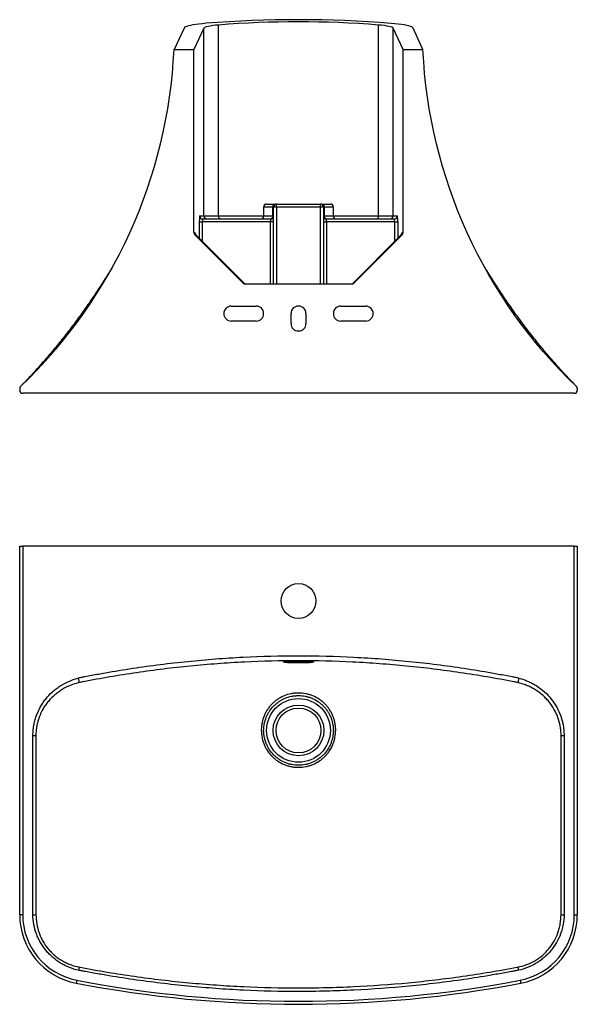
# Model space of a CAD drawing. Units: millimetres. Extents: x -1279 to 210, y 0 to 1200.
# Drawn here: x -1279 to -719, y 63 to 1051 of the extents above; entities that cross this region are included whole.
import ezdxf

# ---------------------------------------------------------------- set-up
doc = ezdxf.new("R2010")
doc.units = ezdxf.units.MM

msp = doc.modelspace()

# ---------------------------------------------------------------- linework, layer by layer
at = {"color": 7, "linetype": 'Continuous', "lineweight": 25}
for p, q in [((-1113.99, 1042.94), (-1124.05, 1021.24)), ((-1094.01, 1042.83), (-1104.03, 1021.24)), ((-1094.01, 854.24), (-1094.01, 1042.83)), ((-1079.3, 854.24), (-1079.3, 1045.98)), ((-918.66, 854.24), (-918.66, 1045.97)), ((-894.08, 1021.24), (-903.96, 1042.82)), ((-903.96, 854.24), (-903.96, 1042.82)), ((-874.05, 1021.24), (-883.99, 1042.93)), ((-1124.05, 1021.24), (-1104.03, 1021.24)), ((-1104.03, 837.48), (-1104.03, 1021.24)), ((-894.08, 1021.24), (-874.05, 1021.24)), ((-894.08, 837.48), (-894.08, 1021.24)), ((-1034.05, 863.24), (-1034.05, 854.24)), ((-1031.05, 866.24), (-1022.63, 866.24)), ((-1024.84, 854.24), (-1024.84, 863.24)), ((-1024.05, 863.24), (-1024.84, 863.24)), ((-1021.05, 863.24), (-1024.05, 863.24)), ((-1024.05, 786.24), (-1024.05, 863.24)), ((-1021.05, 866.24), (-1022.63, 866.24)), ((-1021.05, 863.24), (-1021.05, 866.24)), ((-1021.05, 866.24), (-977.05, 866.24)), ((-977.05, 863.24), (-1021.05, 863.24)), ((-977.05, 863.24), (-977.05, 866.24)), ((-975.47, 866.24), (-977.05, 866.24)), ((-974.05, 863.24), (-977.05, 863.24)), ((-975.47, 866.24), (-967.05, 866.24)), ((-974.05, 863.24), (-974.05, 786.24)), ((-973.26, 863.24), (-974.05, 863.24)), ((-973.26, 863.24), (-973.26, 854.24)), ((-964.05, 854.24), (-964.05, 863.24)), ((-1098.34, 854.24), (-1094.01, 854.24)), ((-1095.34, 851.24), (-1027.05, 851.24)), ((-1027.05, 851.24), (-1027.05, 848.24)), ((-1024.05, 854.24), (-1024.84, 854.24)), ((-973.26, 854.24), (-974.05, 854.24)), ((-971.05, 848.24), (-971.05, 851.24)), ((-971.05, 851.24), (-902.7, 851.24)), ((-903.96, 854.24), (-899.7, 854.24)), ((-1098.64, 848.24), (-1095.64, 848.24)), ((-1027.05, 848.24), (-1095.64, 848.24)), ((-1024.05, 848.24), (-1027.05, 848.24)), ((-974.05, 848.24), (-971.05, 848.24)), ((-902.4, 848.24), (-971.05, 848.24)), ((-902.4, 848.24), (-899.4, 848.24)), ((-1104.03, 837.48), (-1103.18, 837.48)), ((-1053.96, 786.24), (-1103.15, 835.36)), ((-1102.3, 835.36), (-1103.15, 835.36)), ((-1053.11, 786.24), (-1102.3, 835.36)), ((-1053.11, 786.24), (-1102.29, 835.35)), ((-895.79, 835.36), (-944.98, 786.24)), ((-895.8, 835.35), (-944.98, 786.24)), ((-894.96, 835.36), (-944.14, 786.24)), ((-894.96, 835.36), (-895.79, 835.36)), ((-894.92, 837.48), (-894.08, 837.48)), ((-1053.96, 786.24), (-944.14, 786.24)), ((-1066.55, 763.74), (-1041.55, 763.74)), ((-956.55, 763.74), (-931.55, 763.74)), ((-1006.55, 746.24), (-1006.55, 756.24)), ((-991.55, 756.24), (-991.55, 746.24)), ((-1041.55, 748.74), (-1066.55, 748.74)), ((-931.55, 748.74), (-956.55, 748.74)), ((-1279.05, 680.95), (-1279.05, 679.24)), ((-722.05, 676.24), (-1276.05, 676.24)), ((-719.05, 680.95), (-719.05, 679.24)), ((-1279.05, 152.69), (-1279.05, 522.69)), ((-1279.05, 522.69), (-1276.05, 522.69)), ((-1276.05, 522.69), (-1276.05, 152.69)), ((-722.05, 522.69), (-1276.05, 522.69)), ((-722.05, 152.69), (-722.05, 522.69)), ((-722.05, 522.69), (-719.05, 522.69)), ((-719.05, 522.69), (-719.05, 152.69)), ((-1220.47, 390.25), (-1219.24, 385.7)), ((-777.64, 390.25), (-778.86, 385.7)), ((-1265.7, 332.69), (-1262.73, 332.69)), ((-735.37, 332.69), (-732.4, 332.69)), ((-1276.05, 152.69), (-1279.05, 152.69)), ((-1265.79, 152.64), (-1262.7, 152.69)), ((-735.4, 152.69), (-732.31, 152.64)), ((-722.05, 152.69), (-719.05, 152.69)), ((-1219.17, 100.03), (-1219.83, 96.91)), ((-778.93, 100.03), (-778.27, 96.91)), ((-1221.7, 86.9), (-1222.26, 83.95)), ((-776.4, 86.9), (-775.84, 83.95))]:
    msp.add_line(p, q, dxfattribs=at)
at = {"color": 8, "linetype": 'Continuous', "lineweight": 25}
for p, q in [((-1024.84, 863.24), (-1034.05, 863.24)), ((-1021.05, 863.24), (-1021.05, 786.24)), ((-977.05, 786.24), (-977.05, 863.24)), ((-964.05, 863.24), (-973.26, 863.24)), ((-1034.05, 854.24), (-1024.84, 854.24)), ((-973.26, 854.24), (-964.05, 854.24)), ((-1098.64, 831.71), (-1098.64, 848.24)), ((-1095.64, 848.24), (-1095.64, 828.71)), ((-1027.05, 786.24), (-1027.05, 848.24)), ((-971.05, 848.24), (-971.05, 786.24)), ((-902.4, 828.77), (-902.4, 848.24)), ((-899.4, 848.24), (-899.4, 831.76))]:
    msp.add_line(p, q, dxfattribs=at)
at = {"color": 7, "linetype": 'Continuous', "lineweight": 25, "flags": 128}
for points in [[(-1091.9, 1047.66), (-1095.67, 1047.3), (-1099.14, 1046.91), (-1102.3, 1046.48), (-1105.12, 1046.03), (-1107.58, 1045.56), (-1109.66, 1045.06), (-1111.35, 1044.55), (-1112.65, 1044.02), (-1113.53, 1043.49), (-1113.99, 1042.94)], [(-1079.3, 1045.98), (-1082.4, 1045.68), (-1085.2, 1045.34), (-1087.65, 1044.97), (-1089.74, 1044.58), (-1091.44, 1044.16), (-1092.72, 1043.73), (-1093.59, 1043.29), (-1094.01, 1042.83)], [(-903.96, 1042.82), (-904.39, 1043.27), (-905.25, 1043.71), (-906.53, 1044.15), (-908.23, 1044.56), (-910.31, 1044.96), (-912.77, 1045.32), (-915.56, 1045.66), (-918.66, 1045.97)], [(-883.99, 1042.93), (-884.45, 1043.47), (-885.33, 1044.01), (-886.61, 1044.53), (-888.3, 1045.05), (-890.38, 1045.54), (-892.84, 1046.02), (-895.65, 1046.47), (-898.81, 1046.89), (-902.28, 1047.29), (-906.04, 1047.65)], [(-1077.41, 851.24), (-1077.78, 851.29), (-1078.13, 851.46), (-1078.46, 851.74), (-1078.74, 852.11), (-1078.98, 852.57), (-1079.15, 853.09), (-1079.26, 853.65), (-1079.3, 854.24)], [(-920.55, 851.24), (-920.18, 851.29), (-919.83, 851.46), (-919.5, 851.74), (-919.22, 852.11), (-918.98, 852.57), (-918.81, 853.09), (-918.7, 853.65), (-918.66, 854.24)]]:
    msp.add_lwpolyline(points, dxfattribs=at)
at = {"color": 7, "linetype": 'Continuous', "lineweight": 25}
for centre, radius in [((-999.05, 467.69), 17.5), ((-999.05, 337.69), 32), ((-999.05, 337.69), 25.5), ((-999.05, 337.69), 22.5)]:
    msp.add_circle(centre, radius, dxfattribs=at)
for centre, radius, start, end in [((-999.06, -131.26), 1182.58, 85.48848, 94.50265), ((-999.06, 30.6), 1018.54, 85.4729, 94.51823), ((-1031.05, 863.24), 3, 90, 180), ((-1022.16, 863.58), 2.7, 99.93075, 187.30055), ((-1021.05, 863.24), 3, 90, 180), ((-977.05, 863.24), 3, 0, 90), ((-975.94, 863.58), 2.7, 352.69945, 80.06925), ((-967.05, 863.24), 3, 0, 90), ((-1095.34, 854.23), 3, 179.96344, 269.9634), ((-1091.02, 854.23), 3, 179.96344, 269.9634), ((-1037.05, 854.24), 3, 270, 0), ((-1027.05, 854.24), 3, 270, 0), ((-1027.52, 853.89), 2.7, 279.93075, 7.30055), ((-971.05, 854.24), 3, 180, 270), ((-970.59, 853.89), 2.7, 172.69945, 260.06925), ((-961.05, 854.24), 3, 180, 270), ((-906.96, 854.23), 3, 270.03576, 0.03572), ((-902.7, 854.23), 3, 270.03576, 0.03572), ((-1100.17, 837.48), 3, 179.99369, 224.9546), ((-897.92, 837.48), 3, 315.04436, 0.00617), ((-1066.55, 756.24), 7.5, 90, 270), ((-1041.55, 756.24), 7.5, 270, 90), ((-999.05, 756.24), 7.5, 0, 180), ((-956.55, 756.24), 7.5, 90, 270), ((-931.55, 756.24), 7.5, 270, 90), ((-999.05, 746.24), 7.5, 180, 0), ((-1276.05, 681.01), 3, 135.51792, 177.83918), ((-722.05, 681.01), 3, 2.16234, 44.39901), ((-1276.05, 679.24), 3, 180, 270), ((-722.05, 679.24), 3, 270, 0), ((-1209.05, 152.69), 70, 180, 259.11934), ((-1209.05, 152.69), 67, 180, 259.11934), ((-789.05, 152.69), 67, 280.88066, 0), ((-789.05, 152.69), 70, 280.88066, 0), ((-999.05, 1245.19), 1182.5, 259.11934, 280.88066), ((-999.05, 1245.19), 1179.5, 259.11934, 280.88066)]:
    msp.add_arc(centre, radius, start, end, dxfattribs=at)
at = {"color": 8, "linetype": 'Continuous', "lineweight": 25}
msp.add_arc((-720.3, 680.69), 2.45, 82.28172, 82.57254, dxfattribs=at)
at = {"color": 7, "linetype": 'Continuous', "lineweight": 25}
for centre, major_axis, ratio, start_param, end_param in [((-1098.34, 848.24), (0, 6), 0.050566, 0, 1.570796), ((-1095.34, 848.24), (0, 3), 0.101132, 0, 1.570796), ((-902.7, 848.24), (0, 3), 0.099965, 4.712389, 6.283185), ((-899.7, 848.24), (0, 6), 0.049982, 4.712389, 6.283185), ((-1101.02, 837.48), (3, 0), 0.998724, 3.141593, 3.926991), ((-897.08, 837.48), (3, 0), 0.998753, 5.497787, 6.283185)]:
    msp.add_ellipse(centre, major_axis=major_axis, ratio=ratio, start_param=start_param, end_param=end_param, dxfattribs=at)
at = {"color": 8, "linetype": 'Continuous', "lineweight": 25}
for centre, major_axis, ratio, start_param, end_param in [((-1103.16, 828.99), (-0.01, 8.49), 0.035733, 5.883869, 6.28314), ((-894.93, 828.99), (0.01, 8.49), 0.035321, 0.000044, 0.399107)]:
    msp.add_ellipse(centre, major_axis=major_axis, ratio=ratio, start_param=start_param, end_param=end_param, dxfattribs=at)
at = {"color": 7, "linetype": 'Continuous', "lineweight": 25}
for points in [[(-1278.12, 683.12), (-1185.26, 771.83), (-1130.07, 892.91), (-1124.05, 1021.24)], [(-719.98, 683.12), (-812.85, 771.83), (-868.03, 892.91), (-874.05, 1021.24)], [(-1215.16, 386.53), (-1216.53, 386.3), (-1217.89, 386.02), (-1219.24, 385.7)], [(-778.86, 385.7), (-780.21, 386.02), (-781.58, 386.3), (-782.95, 386.53)], [(-1262.73, 332.69), (-1262.7, 273), (-1262.69, 213.31), (-1262.69, 153.62)], [(-735.42, 153.62), (-735.41, 213.31), (-735.4, 273), (-735.37, 332.69)]]:
    msp.add_open_spline(points, degree=3, dxfattribs=at)
for points, knots in [([(-1094.01, 854.24), (-1093.87, 854.24), (-1093.44, 854.24), (-1092.37, 854.24), (-1091.94, 854.24), (-1091.19, 854.24), (-1090.92, 854.24), (-1090.35, 854.24), (-1090.05, 854.24), (-1088.48, 854.24), (-1086.97, 854.24), (-1084.78, 854.24), (-1084.33, 854.24), (-1083.39, 854.24), (-1082.91, 854.24), (-1081.43, 854.24), (-1080.39, 854.24), (-1079.3, 854.24)], [0, 0, 0, 0, 0.25, 0.25, 0.375, 0.375, 0.4375, 0.4375, 0.5, 0.5, 0.75, 0.75, 0.8125, 0.8125, 0.875, 0.875, 1, 1, 1, 1]), ([(-918.66, 854.24), (-916.49, 854.24), (-914.53, 854.24), (-911.91, 854.24), (-911.1, 854.24), (-909.95, 854.24), (-909.59, 854.24), (-908.89, 854.24), (-908.56, 854.24), (-906.98, 854.24), (-905.99, 854.24), (-904.9, 854.24), (-904.61, 854.24), (-904.18, 854.24), (-904.03, 854.24), (-903.96, 854.24)], [0, 0, 0, 0, 0.25, 0.25, 0.375, 0.375, 0.4375, 0.4375, 0.5, 0.5, 0.75, 0.75, 0.875, 0.875, 1, 1, 1, 1]), ([(-1102.26, 835.34), (-1102.29, 835.37), (-1102.48, 835.52), (-1102.71, 835.86), (-1102.93, 836.29), (-1103.03, 836.59), (-1103.07, 836.74), (-1103.07, 836.8), (-1103.07, 836.79), (-1103.07, 836.79)], [0, 0, 0, 0, 0.051231, 0.317013, 0.540542, 0.70939, 0.826795, 0.944569, 1, 1, 1, 1]), ([(-895.02, 836.8), (-895.02, 836.8), (-895.01, 836.82), (-895.02, 836.76), (-895.06, 836.61), (-895.17, 836.26), (-895.44, 835.76), (-895.73, 835.36), (-895.94, 835.23), (-895.95, 835.22)], [0, 0, 0, 0, 0.0150194, 0.1539307, 0.269569, 0.412231, 0.6930769, 0.9840997, 1, 1, 1, 1]), ([(-1185.67, 803.28), (-1185.99, 802.76), (-1186.76, 801.49), (-1187.8, 799.81), (-1188.93, 798.01), (-1190.06, 796.25), (-1191.06, 794.7), (-1191.88, 793.45), (-1192.61, 792.32), (-1193.27, 791.28), (-1193.86, 790.35), (-1194.36, 789.57), (-1194.85, 788.8), (-1195.37, 787.98), (-1196.11, 786.83), (-1197.09, 785.3), (-1198.42, 783.24), (-1200.25, 780.42), (-1202.73, 776.67), (-1205.84, 772.03), (-1209.52, 766.64), (-1213.54, 760.88), (-1217.71, 755.05), (-1221.93, 749.26), (-1226.22, 743.53), (-1230.7, 737.66), (-1235.4, 731.67), (-1240.31, 725.55), (-1245.29, 719.5), (-1250.29, 713.58), (-1254.99, 708.15), (-1259.17, 703.42), (-1262.65, 699.57), (-1265.49, 696.47), (-1267.68, 694.11), (-1269.23, 692.45), (-1270.22, 691.4), (-1270.88, 690.7), (-1271.5, 690.04), (-1272.27, 689.24), (-1273.04, 688.43), (-1273.74, 687.69), (-1274.37, 687.04), (-1274.94, 686.44), (-1275.44, 685.92), (-1275.89, 685.45), (-1276.26, 685.06), (-1276.6, 684.72), (-1276.86, 684.44), (-1277.06, 684.24), (-1277.16, 684.13), (-1277.25, 684.04), (-1277.34, 683.94), (-1277.44, 683.83), (-1277.54, 683.72), (-1277.65, 683.61), (-1277.77, 683.49), (-1277.89, 683.37), (-1277.97, 683.29), (-1278, 683.26), (-1278, 683.25)], [0, 0, 0, 0, 0.009401, 0.022963, 0.038709, 0.056576, 0.076404, 0.090313, 0.102546, 0.112749, 0.119151, 0.124545, 0.128999, 0.132595, 0.13667, 0.141395, 0.14788, 0.15778, 0.170124, 0.186376, 0.205534, 0.226051, 0.246566, 0.267078, 0.287586, 0.308088, 0.330635, 0.353173, 0.375702, 0.398222, 0.419986, 0.437811, 0.452785, 0.464908, 0.474183, 0.48061, 0.484691, 0.486489, 0.488263, 0.492076, 0.496779, 0.502771, 0.510299, 0.519529, 0.530591, 0.543588, 0.558601, 0.575689, 0.597406, 0.621763, 0.648622, 0.67788, 0.709137, 0.75183, 0.795005, 0.837787, 0.893257, 0.945907, 0.997336, 1, 1, 1, 1]), ([(-720.11, 683.26), (-720.11, 683.26), (-720.16, 683.31), (-720.31, 683.46), (-720.51, 683.66), (-720.7, 683.85), (-720.85, 684.01), (-721.02, 684.18), (-721.19, 684.36), (-721.37, 684.54), (-721.54, 684.72), (-721.7, 684.9), (-721.85, 685.06), (-722.01, 685.23), (-722.18, 685.4), (-722.35, 685.58), (-722.52, 685.77), (-722.7, 685.96), (-722.9, 686.17), (-723.07, 686.35), (-723.35, 686.64), (-723.82, 687.13), (-724.41, 687.75), (-724.98, 688.35), (-725.6, 689), (-726.56, 690), (-727.87, 691.39), (-729.65, 693.29), (-732.09, 695.92), (-735.02, 699.11), (-738.22, 702.65), (-741.49, 706.33), (-744.84, 710.17), (-748.27, 714.15), (-751.76, 718.28), (-756.06, 723.47), (-761.2, 729.8), (-767.17, 737.39), (-773.22, 745.33), (-779.13, 753.34), (-784.42, 760.73), (-789.01, 767.32), (-792.95, 773.11), (-796.19, 777.98), (-798.69, 781.8), (-800.39, 784.41), (-801.85, 786.69), (-803, 788.5), (-804.07, 790.17), (-805.06, 791.73), (-806.01, 793.22), (-806.85, 794.52), (-807.77, 795.95), (-808.72, 797.43), (-809.99, 799.41), (-811.28, 801.46), (-812.4, 803.32), (-812.78, 803.94)], [0, 0, 0, 0, 0.002919, 0.065947, 0.129137, 0.165837, 0.204163, 0.24392, 0.284537, 0.325268, 0.364846, 0.392662, 0.418271, 0.441347, 0.461747, 0.479472, 0.494579, 0.507159, 0.517318, 0.525171, 0.531255, 0.536063, 0.539901, 0.541625, 0.543325, 0.546976, 0.551422, 0.557965, 0.567582, 0.579576, 0.592078, 0.604987, 0.618302, 0.632023, 0.646156, 0.660702, 0.684837, 0.710029, 0.736278, 0.762832, 0.787745, 0.807173, 0.825387, 0.842289, 0.852772, 0.860805, 0.866676, 0.873266, 0.881858, 0.892892, 0.904868, 0.919053, 0.93359, 0.947778, 0.961531, 0.987, 1, 1, 1, 1]), ([(-1278.12, 683.12), (-1278.27, 682.98), (-1278.4, 682.83), (-1278.63, 682.5), (-1278.73, 682.32), (-1278.89, 681.94), (-1278.95, 681.75), (-1279.03, 681.36), (-1279.05, 681.15), (-1279.05, 680.95)], [0, 0, 0, 0, 0.25, 0.25, 0.5, 0.5, 0.75, 0.75, 1, 1, 1, 1]), ([(-719.05, 680.95), (-719.05, 681.15), (-719.07, 681.35), (-719.15, 681.75), (-719.21, 681.94), (-719.37, 682.31), (-719.47, 682.49), (-719.7, 682.82), (-719.83, 682.98), (-719.98, 683.12)], [0, 0, 0, 0, 0.25, 0.25, 0.5, 0.5, 0.75, 0.75, 1, 1, 1, 1]), ([(-1220.47, 390.25), (-1219.34, 390.55), (-1218.21, 390.82), (-1216.5, 391.19), (-1215.93, 391.3), (-1214.79, 391.52), (-1211.94, 392.08), (-1204.53, 393.5), (-1197.67, 394.75), (-1183.94, 397.16), (-1174.76, 398.66), (-1156.38, 401.44), (-1147.17, 402.72), (-1128.73, 405.04), (-1119.49, 406.09), (-1101.01, 407.97), (-1091.75, 408.79), (-1073.22, 410.2), (-1063.94, 410.79), (-1036.1, 412.2), (-1017.55, 412.67), (-980.45, 412.67), (-961.91, 412.2), (-934.1, 410.78), (-924.83, 410.19), (-906.29, 408.78), (-897.03, 407.96), (-869.31, 405.15), (-850.89, 402.82), (-823.34, 398.66), (-814.17, 397.16), (-800.43, 394.75), (-795.86, 393.91), (-789.01, 392.62), (-786.16, 392.08), (-783.31, 391.52), (-782.17, 391.3), (-781.6, 391.19), (-779.89, 390.82), (-778.76, 390.55), (-777.64, 390.25)], [0, 0, 0, 0, 0.007812, 0.007812, 0.011719, 0.011719, 0.015625, 0.03125, 0.0625, 0.0625, 0.125, 0.125, 0.1875, 0.1875, 0.25, 0.25, 0.3125, 0.3125, 0.375, 0.375, 0.5, 0.5, 0.625, 0.625, 0.6875, 0.6875, 0.75, 0.75, 0.875, 0.875, 0.9375, 0.9375, 0.96875, 0.96875, 0.984375, 0.988281, 0.988281, 0.992188, 0.992188, 1, 1, 1, 1]), ([(-782.95, 386.53), (-791.85, 388.26), (-800.77, 389.89), (-818.65, 392.93), (-827.6, 394.35), (-854.49, 398.3), (-872.47, 400.51), (-895.02, 402.73), (-899.53, 403.15), (-908.56, 403.93), (-913.08, 404.3), (-926.64, 405.31), (-935.69, 405.87), (-962.82, 407.22), (-980.91, 407.67), (-1017.1, 407.67), (-1035.2, 407.22), (-1062.35, 405.87), (-1071.41, 405.31), (-1089.49, 403.97), (-1098.52, 403.18), (-1116.56, 401.4), (-1125.57, 400.41), (-1143.57, 398.2), (-1152.55, 396.98), (-1179.47, 393.04), (-1197.35, 389.99), (-1215.16, 386.53)], [0, 0, 0, 0, 0.0625, 0.0625, 0.125, 0.125, 0.25, 0.25, 0.28125, 0.28125, 0.3125, 0.3125, 0.375, 0.375, 0.5, 0.5, 0.625, 0.625, 0.6875, 0.6875, 0.75, 0.75, 0.8125, 0.8125, 0.875, 0.875, 1, 1, 1, 1]), ([(-1014.05, 406.42), (-1014.05, 406.35), (-1013.95, 406.28), (-1013.67, 406.19), (-1013.55, 406.16), (-1013.27, 406.09), (-1013.1, 406.06), (-1012.53, 405.97), (-1012.07, 405.91), (-1011.26, 405.83), (-1010.97, 405.8), (-1010.34, 405.75), (-1010.01, 405.72), (-1008.97, 405.65), (-1008.22, 405.61), (-1006.99, 405.56), (-1006.56, 405.54), (-1005.7, 405.51), (-1004.81, 405.48), (-1003.89, 405.46), (-1002.95, 405.44), (-1002.47, 405.43), (-1001.02, 405.41), (-1000.04, 405.41), (-998.57, 405.41), (-998.08, 405.41), (-997.1, 405.42), (-996.61, 405.42), (-995.16, 405.44), (-994.23, 405.46), (-992.86, 405.49), (-992.41, 405.51), (-991.54, 405.54), (-991.12, 405.56), (-989.9, 405.61), (-989.15, 405.65), (-987.75, 405.75), (-987.12, 405.8), (-986.31, 405.88), (-986.06, 405.91), (-985.59, 405.97), (-985.38, 406), (-984.82, 406.09), (-984.53, 406.15), (-984.25, 406.25), (-984.17, 406.28), (-984.08, 406.35), (-984.05, 406.38), (-984.05, 406.48), (-984.14, 406.54), (-984.43, 406.64), (-984.55, 406.67), (-984.83, 406.73), (-985.16, 406.79), (-985.58, 406.84), (-986.04, 406.89), (-986.29, 406.92), (-987.12, 406.99), (-987.74, 407.04), (-988.77, 407.1), (-989.13, 407.12), (-989.9, 407.16), (-990.29, 407.17), (-991.52, 407.22), (-992.38, 407.24), (-993.74, 407.28), (-994.21, 407.28), (-995.15, 407.3), (-995.63, 407.31), (-997.07, 407.32), (-998.04, 407.33), (-999.53, 407.33), (-1000.02, 407.33), (-1001, 407.32), (-1001.48, 407.32), (-1002.44, 407.31), (-1002.92, 407.3), (-1003.86, 407.28), (-1004.33, 407.28), (-1005.69, 407.24), (-1006.56, 407.22), (-1008.19, 407.16), (-1008.96, 407.12), (-1010.35, 407.04), (-1010.97, 407), (-1011.79, 406.92), (-1012.05, 406.9), (-1012.51, 406.84), (-1012.72, 406.82), (-1013.09, 406.76), (-1013.26, 406.73), (-1013.54, 406.67), (-1013.66, 406.64), (-1013.95, 406.55), (-1014.05, 406.48), (-1014.05, 406.42)], [0, 0, 0, 0, 0.03125, 0.03125, 0.046875, 0.046875, 0.0625, 0.0625, 0.09375, 0.09375, 0.109375, 0.109375, 0.125, 0.125, 0.15625, 0.15625, 0.171875, 0.171875, 0.1875, 0.203125, 0.203125, 0.21875, 0.21875, 0.25, 0.25, 0.265625, 0.265625, 0.28125, 0.28125, 0.3125, 0.3125, 0.328125, 0.328125, 0.34375, 0.34375, 0.375, 0.375, 0.40625, 0.40625, 0.421875, 0.421875, 0.4375, 0.4375, 0.46875, 0.46875, 0.484375, 0.484375, 0.5, 0.5, 0.53125, 0.53125, 0.546875, 0.546875, 0.5625, 0.578125, 0.578125, 0.59375, 0.59375, 0.625, 0.625, 0.640625, 0.640625, 0.65625, 0.65625, 0.6875, 0.6875, 0.703125, 0.703125, 0.71875, 0.71875, 0.75, 0.75, 0.765625, 0.765625, 0.78125, 0.78125, 0.796875, 0.796875, 0.8125, 0.8125, 0.84375, 0.84375, 0.875, 0.875, 0.90625, 0.90625, 0.921875, 0.921875, 0.9375, 0.9375, 0.953125, 0.953125, 0.96875, 0.96875, 1, 1, 1, 1]), ([(-1265.7, 332.69), (-1265.7, 333.52), (-1265.68, 334.35), (-1265.62, 336), (-1265.56, 336.82), (-1265.36, 339.28), (-1265.15, 340.91), (-1264.6, 344.15), (-1264.25, 345.76), (-1263.63, 348.16), (-1263.41, 348.96), (-1262.93, 350.53), (-1262.67, 351.31), (-1261.31, 355.18), (-1259.97, 358.15), (-1257.59, 362.45), (-1256.73, 363.85), (-1255.35, 365.91), (-1254.88, 366.59), (-1253.9, 367.92), (-1253.4, 368.57), (-1250.85, 371.78), (-1248.61, 374.15), (-1244.98, 377.43), (-1243.09, 379), (-1241.1, 380.46), (-1239.75, 381.41), (-1239.06, 381.88), (-1235.6, 384.11), (-1232.72, 385.66), (-1226.75, 388.3), (-1223.66, 389.39), (-1220.47, 390.25)], [0, 0, 0, 0, 0.03125, 0.03125, 0.0625, 0.0625, 0.125, 0.125, 0.1875, 0.1875, 0.21875, 0.21875, 0.25, 0.25, 0.375, 0.375, 0.4375, 0.4375, 0.46875, 0.46875, 0.5, 0.5, 0.625, 0.625, 0.6875, 0.71875, 0.71875, 0.75, 0.75, 0.875, 0.875, 1, 1, 1, 1]), ([(-1219.24, 385.7), (-1222.26, 384.98), (-1225.19, 384.05), (-1230.87, 381.76), (-1233.62, 380.4), (-1236.94, 378.41), (-1237.6, 378), (-1238.9, 377.15), (-1239.54, 376.71), (-1241.42, 375.36), (-1242.63, 374.41), (-1246.13, 371.43), (-1248.29, 369.26), (-1250.76, 366.3), (-1251.24, 365.7), (-1252.19, 364.47), (-1252.65, 363.84), (-1253.98, 361.93), (-1254.81, 360.63), (-1257.12, 356.63), (-1258.42, 353.86), (-1259.74, 350.24), (-1259.99, 349.51), (-1260.46, 348.03), (-1260.68, 347.28), (-1261.29, 345.03), (-1261.63, 343.51), (-1262.17, 340.45), (-1262.38, 338.91), (-1262.59, 336.58), (-1262.64, 335.8), (-1262.71, 334.25), (-1262.73, 333.47), (-1262.73, 332.69)], [0, 0, 0, 0, 0.125, 0.125, 0.25, 0.25, 0.28125, 0.28125, 0.3125, 0.3125, 0.375, 0.375, 0.5, 0.5, 0.53125, 0.53125, 0.5625, 0.5625, 0.625, 0.625, 0.75, 0.75, 0.78125, 0.78125, 0.8125, 0.8125, 0.875, 0.875, 0.9375, 0.9375, 0.96875, 0.96875, 1, 1, 1, 1]), ([(-735.37, 332.69), (-735.37, 333.47), (-735.39, 334.25), (-735.46, 335.79), (-735.51, 336.56), (-735.72, 338.86), (-735.92, 340.38), (-736.72, 344.91), (-737.51, 347.88), (-738.83, 351.54), (-739.12, 352.26), (-739.71, 353.69), (-740.02, 354.4), (-740.99, 356.49), (-741.7, 357.86), (-743.99, 361.85), (-745.74, 364.37), (-748.23, 367.36), (-748.74, 367.95), (-749.77, 369.09), (-750.31, 369.66), (-751.93, 371.3), (-753.05, 372.35), (-756.55, 375.34), (-759.04, 377.13), (-762.36, 379.14), (-763.04, 379.52), (-764.4, 380.27), (-765.08, 380.63), (-767.16, 381.66), (-768.58, 382.3), (-771.45, 383.46), (-772.91, 383.99), (-775.86, 384.92), (-777.35, 385.34), (-778.86, 385.7)], [0, 0, 0, 0, 0.03125, 0.03125, 0.0625, 0.0625, 0.125, 0.125, 0.25, 0.25, 0.28125, 0.28125, 0.3125, 0.3125, 0.375, 0.375, 0.5, 0.5, 0.53125, 0.53125, 0.5625, 0.5625, 0.625, 0.625, 0.75, 0.75, 0.78125, 0.78125, 0.8125, 0.8125, 0.875, 0.875, 0.9375, 0.9375, 1, 1, 1, 1]), ([(-777.64, 390.25), (-774.44, 389.39), (-771.35, 388.3), (-766.87, 386.31), (-765.4, 385.59), (-762.51, 384.04), (-761.09, 383.2), (-756.93, 380.51), (-754.33, 378.52), (-749.49, 374.14), (-747.24, 371.76), (-743.12, 366.58), (-741.3, 363.86), (-738.14, 358.15), (-736.79, 355.17), (-734.59, 348.92), (-733.77, 345.75), (-732.95, 340.91), (-732.74, 339.28), (-732.54, 336.82), (-732.49, 336), (-732.42, 334.35), (-732.41, 333.52), (-732.4, 332.69)], [0, 0, 0, 0, 0.125, 0.125, 0.1875, 0.1875, 0.25, 0.25, 0.375, 0.375, 0.5, 0.5, 0.625, 0.625, 0.75, 0.75, 0.875, 0.875, 0.9375, 0.9375, 0.96875, 0.96875, 1, 1, 1, 1]), ([(-999.05, 300.67), (-999.67, 300.67), (-1000.29, 300.68), (-1001.51, 300.74), (-1002.12, 300.79), (-1003.95, 300.97), (-1005.15, 301.15), (-1007.54, 301.62), (-1008.72, 301.91), (-1010.48, 302.44), (-1011.06, 302.63), (-1012.22, 303.04), (-1012.8, 303.26), (-1015.64, 304.43), (-1017.79, 305.57), (-1020.84, 307.58), (-1021.83, 308.31), (-1023.26, 309.47), (-1023.73, 309.87), (-1024.64, 310.69), (-1025.09, 311.11), (-1027.26, 313.25), (-1028.82, 315.12), (-1030.86, 318.17), (-1031.5, 319.23), (-1032.65, 321.4), (-1033.16, 322.51), (-1034.07, 324.76), (-1034.47, 325.91), (-1035.17, 328.25), (-1035.46, 329.44), (-1036.17, 333.07), (-1036.4, 335.5), (-1036.4, 339.15), (-1036.35, 340.37), (-1036.17, 342.2), (-1036.1, 342.81), (-1035.92, 344.03), (-1035.82, 344.63), (-1035.47, 346.44), (-1035.18, 347.62), (-1034.5, 349.95), (-1034.1, 351.1), (-1033.41, 352.8), (-1033.16, 353.36), (-1032.64, 354.47), (-1032.37, 355.02), (-1031.5, 356.65), (-1030.87, 357.7), (-1029.51, 359.72), (-1028.78, 360.7), (-1027.23, 362.57), (-1026.41, 363.48), (-1025.11, 364.77), (-1024.66, 365.2), (-1023.74, 366.02), (-1023.28, 366.42), (-1021.86, 367.58), (-1020.88, 368.3), (-1018.85, 369.65), (-1017.8, 370.27), (-1016.19, 371.13), (-1015.64, 371.41), (-1014.53, 371.93), (-1013.96, 372.18), (-1011.12, 373.35), (-1008.79, 374.05), (-1005.21, 374.77), (-1004, 374.95), (-1002.17, 375.13), (-1001.55, 375.18), (-1000.32, 375.24), (-999.7, 375.25), (-996.62, 375.26), (-994.19, 375.02), (-990.6, 374.31), (-989.42, 374.02), (-987.65, 373.49), (-987.07, 373.3), (-985.91, 372.89), (-985.33, 372.67), (-982.5, 371.51), (-980.35, 370.37), (-977.29, 368.35), (-976.29, 367.61), (-974.38, 366.06), (-973.47, 365.24), (-972.16, 363.94), (-971.73, 363.49), (-970.9, 362.59), (-970.5, 362.12), (-969.33, 360.71), (-968.6, 359.74), (-967.24, 357.72), (-966.62, 356.68), (-965.75, 355.06), (-965.48, 354.51), (-964.96, 353.4), (-964.71, 352.83), (-964.01, 351.13), (-963.61, 349.97), (-962.92, 347.64), (-962.63, 346.46), (-962.17, 344.07), (-961.99, 342.86), (-961.82, 341.02), (-961.77, 340.4), (-961.71, 339.18), (-961.7, 338.56), (-961.7, 335.51), (-961.93, 333.09), (-962.52, 330.08), (-962.65, 329.49), (-962.94, 328.29), (-963.1, 327.69), (-963.62, 325.93), (-964.03, 324.78), (-965.39, 321.39), (-966.53, 319.24), (-968.59, 316.16), (-969.32, 315.18), (-970.88, 313.3), (-971.71, 312.4), (-973.44, 310.69), (-974.34, 309.88), (-976.25, 308.33), (-977.24, 307.6), (-980.31, 305.57), (-982.46, 304.43), (-985.28, 303.27), (-985.86, 303.05), (-987.01, 302.64), (-987.6, 302.44), (-989.37, 301.91), (-990.56, 301.62), (-994.15, 300.91), (-996.58, 300.67), (-999.05, 300.67)], [0, 0, 0, 0, 0.007813, 0.007813, 0.015625, 0.015625, 0.03125, 0.03125, 0.046875, 0.046875, 0.054688, 0.054688, 0.0625, 0.0625, 0.09375, 0.09375, 0.109375, 0.109375, 0.117188, 0.117188, 0.125, 0.125, 0.15625, 0.15625, 0.171875, 0.171875, 0.1875, 0.1875, 0.203125, 0.203125, 0.21875, 0.21875, 0.25, 0.25, 0.265625, 0.265625, 0.273438, 0.273438, 0.28125, 0.28125, 0.296875, 0.296875, 0.3125, 0.3125, 0.320313, 0.320313, 0.328125, 0.328125, 0.34375, 0.34375, 0.359375, 0.359375, 0.375, 0.375, 0.382813, 0.382813, 0.390625, 0.390625, 0.40625, 0.40625, 0.421875, 0.421875, 0.429688, 0.429688, 0.4375, 0.4375, 0.46875, 0.46875, 0.484375, 0.484375, 0.492188, 0.492188, 0.5, 0.5, 0.53125, 0.53125, 0.546875, 0.546875, 0.554688, 0.554688, 0.5625, 0.5625, 0.59375, 0.59375, 0.609375, 0.609375, 0.625, 0.625, 0.632813, 0.632813, 0.640625, 0.640625, 0.65625, 0.65625, 0.671875, 0.671875, 0.679688, 0.679688, 0.6875, 0.6875, 0.703125, 0.703125, 0.71875, 0.71875, 0.734375, 0.734375, 0.742188, 0.742188, 0.75, 0.75, 0.78125, 0.78125, 0.789063, 0.789063, 0.796875, 0.796875, 0.8125, 0.8125, 0.84375, 0.84375, 0.859375, 0.859375, 0.875, 0.875, 0.890625, 0.890625, 0.90625, 0.90625, 0.9375, 0.9375, 0.945313, 0.945313, 0.953125, 0.953125, 0.96875, 0.96875, 1, 1, 1, 1]), ([(-999.05, 302.69), (-996.74, 302.69), (-994.47, 302.92), (-991.1, 303.59), (-989.99, 303.87), (-988.34, 304.37), (-987.79, 304.55), (-986.7, 304.94), (-986.17, 305.15), (-984.57, 305.81), (-983.53, 306.3), (-981.5, 307.39), (-980.51, 307.99), (-978.6, 309.27), (-977.67, 309.96), (-975.9, 311.42), (-975.06, 312.19), (-972.64, 314.61), (-971.2, 316.38), (-968.64, 320.23), (-967.57, 322.24), (-966.27, 325.4), (-965.88, 326.48), (-965.22, 328.68), (-964.94, 329.8), (-964.28, 333.18), (-964.06, 335.44), (-964.06, 338.3), (-964.08, 338.87), (-964.13, 340.02), (-964.18, 340.6), (-964.35, 342.32), (-964.52, 343.45), (-965.19, 346.8), (-965.86, 348.98), (-966.96, 351.64), (-967.2, 352.16), (-967.69, 353.2), (-967.95, 353.72), (-968.76, 355.23), (-969.35, 356.21), (-970.62, 358.1), (-971.3, 359.01), (-972.39, 360.34), (-972.76, 360.77), (-973.54, 361.62), (-973.94, 362.04), (-975.16, 363.26), (-976.01, 364.04), (-977.8, 365.49), (-978.73, 366.18), (-981.59, 368.09), (-983.61, 369.16), (-986.25, 370.25), (-986.79, 370.45), (-987.88, 370.84), (-988.43, 371.02), (-990.08, 371.51), (-991.19, 371.79), (-994.55, 372.45), (-996.82, 372.67), (-999.71, 372.66), (-1000.29, 372.65), (-1001.44, 372.59), (-1002.02, 372.54), (-1003.73, 372.37), (-1004.86, 372.2), (-1008.22, 371.52), (-1010.4, 370.85), (-1013.05, 369.75), (-1013.58, 369.51), (-1014.62, 369.02), (-1015.13, 368.76), (-1016.64, 367.94), (-1017.62, 367.36), (-1019.51, 366.09), (-1020.42, 365.4), (-1021.75, 364.31), (-1022.18, 363.94), (-1023.03, 363.16), (-1023.45, 362.76), (-1025.48, 360.72), (-1026.92, 358.96), (-1028.81, 356.11), (-1029.4, 355.12), (-1030.21, 353.6), (-1030.47, 353.08), (-1030.96, 352.04), (-1031.19, 351.52), (-1032.28, 348.88), (-1032.94, 346.7), (-1033.6, 343.32), (-1033.77, 342.17), (-1033.99, 339.89), (-1034.04, 338.75), (-1034.04, 336.47), (-1033.98, 335.34), (-1033.75, 333.06), (-1033.58, 331.93), (-1032.9, 328.53), (-1032.23, 326.35), (-1030.92, 323.19), (-1030.43, 322.16), (-1029.62, 320.64), (-1029.33, 320.14), (-1028.74, 319.15), (-1028.43, 318.67), (-1026.83, 316.29), (-1025.39, 314.53), (-1023.36, 312.51), (-1022.95, 312.12), (-1022.1, 311.35), (-1021.66, 310.97), (-1020.32, 309.88), (-1019.4, 309.2), (-1016.55, 307.3), (-1014.54, 306.23), (-1011.89, 305.13), (-1011.34, 304.92), (-1010.26, 304.53), (-1009.72, 304.35), (-1008.08, 303.86), (-1006.97, 303.58), (-1003.63, 302.92), (-1001.36, 302.69), (-999.05, 302.69)], [0, 0, 0, 0, 0.03125, 0.03125, 0.046875, 0.046875, 0.054688, 0.054688, 0.0625, 0.0625, 0.078125, 0.078125, 0.09375, 0.09375, 0.109375, 0.109375, 0.125, 0.125, 0.15625, 0.15625, 0.1875, 0.1875, 0.203125, 0.203125, 0.21875, 0.21875, 0.25, 0.25, 0.257813, 0.257813, 0.265625, 0.265625, 0.28125, 0.28125, 0.3125, 0.3125, 0.320313, 0.320313, 0.328125, 0.328125, 0.34375, 0.34375, 0.359375, 0.359375, 0.367188, 0.367188, 0.375, 0.375, 0.390625, 0.390625, 0.40625, 0.40625, 0.4375, 0.4375, 0.445313, 0.445313, 0.453125, 0.453125, 0.46875, 0.46875, 0.5, 0.5, 0.507813, 0.507813, 0.515625, 0.515625, 0.53125, 0.53125, 0.5625, 0.5625, 0.570313, 0.570313, 0.578125, 0.578125, 0.59375, 0.59375, 0.609375, 0.609375, 0.617188, 0.617188, 0.625, 0.625, 0.65625, 0.65625, 0.671875, 0.671875, 0.679688, 0.679688, 0.6875, 0.6875, 0.71875, 0.71875, 0.734375, 0.734375, 0.75, 0.75, 0.765625, 0.765625, 0.78125, 0.78125, 0.8125, 0.8125, 0.828125, 0.828125, 0.835938, 0.835938, 0.84375, 0.84375, 0.875, 0.875, 0.882813, 0.882813, 0.890625, 0.890625, 0.90625, 0.90625, 0.9375, 0.9375, 0.945313, 0.945313, 0.953125, 0.953125, 0.96875, 0.96875, 1, 1, 1, 1]), ([(-1265.79, 152.64), (-1265.8, 153.11), (-1265.8, 153.58), (-1265.8, 154.52), (-1265.8, 155.92), (-1265.8, 159.21), (-1265.8, 165.77), (-1265.79, 178.9), (-1265.79, 190.15), (-1265.78, 212.66), (-1265.77, 227.66), (-1265.75, 272.68), (-1265.72, 302.69), (-1265.7, 332.69)], [0, 0, 0, 0, 0.007813, 0.007813, 0.015625, 0.03125, 0.0625, 0.125, 0.25, 0.25, 0.5, 0.5, 1, 1, 1, 1]), ([(-732.4, 332.69), (-732.38, 302.69), (-732.36, 272.68), (-732.33, 227.66), (-732.32, 212.66), (-732.31, 190.15), (-732.31, 178.9), (-732.31, 165.77), (-732.3, 159.21), (-732.3, 155.92), (-732.3, 154.52), (-732.3, 153.58), (-732.3, 153.11), (-732.31, 152.64)], [0, 0, 0, 0, 0.5, 0.5, 0.75, 0.75, 0.875, 0.9375, 0.96875, 0.984375, 0.992188, 0.992188, 1, 1, 1, 1]), ([(-1219.83, 96.91), (-1223.04, 97.59), (-1226.15, 98.53), (-1230.67, 100.31), (-1232.15, 100.96), (-1234.34, 102.04), (-1235.06, 102.42), (-1236.49, 103.2), (-1237.2, 103.61), (-1240.71, 105.73), (-1243.34, 107.64), (-1247.01, 110.81), (-1248.19, 111.92), (-1249.9, 113.66), (-1250.45, 114.25), (-1251.55, 115.46), (-1252.08, 116.09), (-1254.69, 119.25), (-1256.53, 121.92), (-1258.94, 126.13), (-1259.69, 127.57), (-1261.06, 130.51), (-1261.69, 132.02), (-1263.38, 136.64), (-1264.23, 139.77), (-1265.41, 146.13), (-1265.74, 149.36), (-1265.79, 152.64)], [0, 0, 0, 0, 0.125, 0.125, 0.1875, 0.1875, 0.21875, 0.21875, 0.25, 0.25, 0.375, 0.375, 0.4375, 0.4375, 0.46875, 0.46875, 0.5, 0.5, 0.625, 0.625, 0.6875, 0.6875, 0.75, 0.75, 0.875, 0.875, 1, 1, 1, 1]), ([(-1262.7, 152.69), (-1262.72, 149.58), (-1262.46, 146.51), (-1261.44, 140.46), (-1260.67, 137.47), (-1259.1, 133.07), (-1258.52, 131.64), (-1257.24, 128.83), (-1256.54, 127.46), (-1254.27, 123.46), (-1252.53, 120.92), (-1250.05, 117.92), (-1249.54, 117.33), (-1248.51, 116.18), (-1247.98, 115.61), (-1246.36, 113.97), (-1245.23, 112.92), (-1241.73, 109.92), (-1239.23, 108.13), (-1235.88, 106.15), (-1235.2, 105.77), (-1233.83, 105.04), (-1233.14, 104.69), (-1231.04, 103.68), (-1229.61, 103.07), (-1225.23, 101.43), (-1222.24, 100.6), (-1219.17, 100.03)], [0, 0, 0, 0, 0.125, 0.125, 0.25, 0.25, 0.3125, 0.3125, 0.375, 0.375, 0.5, 0.5, 0.53125, 0.53125, 0.5625, 0.5625, 0.625, 0.625, 0.75, 0.75, 0.78125, 0.78125, 0.8125, 0.8125, 0.875, 0.875, 1, 1, 1, 1]), ([(-1262.69, 153.62), (-1262.69, 153.62), (-1262.69, 153.62), (-1262.69, 153.62), (-1262.69, 153.31), (-1262.7, 153), (-1262.7, 152.69)], [-0.00000006, -0.00000006, -0.00000006, -0.00000006, 0, 0, 0, 0.0009261329, 0.0009261329, 0.0009261329, 0.0009261329]), ([(-778.93, 100.03), (-775.87, 100.6), (-772.9, 101.43), (-767.15, 103.58), (-764.37, 104.89), (-760.34, 107.26), (-759.04, 108.1), (-756.52, 109.89), (-755.31, 110.83), (-751.81, 113.81), (-749.64, 116), (-747.16, 119), (-746.67, 119.61), (-745.74, 120.84), (-745.28, 121.47), (-743.97, 123.37), (-743.15, 124.67), (-740.87, 128.67), (-739.58, 131.47), (-738.27, 135.13), (-738.02, 135.87), (-737.56, 137.35), (-737.35, 138.1), (-736.75, 140.35), (-736.43, 141.87), (-735.64, 146.48), (-735.39, 149.58), (-735.4, 152.69)], [0, 0, 0, 0, 0.125, 0.125, 0.25, 0.25, 0.3125, 0.3125, 0.375, 0.375, 0.5, 0.5, 0.53125, 0.53125, 0.5625, 0.5625, 0.625, 0.625, 0.75, 0.75, 0.78125, 0.78125, 0.8125, 0.8125, 0.875, 0.875, 1, 1, 1, 1]), ([(-732.31, 152.64), (-732.36, 149.36), (-732.69, 146.13), (-733.58, 141.35), (-733.94, 139.77), (-734.58, 137.42), (-734.81, 136.64), (-735.31, 135.09), (-735.57, 134.31), (-736.99, 130.46), (-738.36, 127.52), (-740.77, 123.31), (-741.64, 121.94), (-743.02, 119.94), (-743.5, 119.28), (-744.48, 117.98), (-744.99, 117.33), (-747.6, 114.17), (-749.87, 111.86), (-753.55, 108.69), (-754.82, 107.68), (-757.44, 105.78), (-758.81, 104.87), (-763.02, 102.33), (-765.93, 100.9), (-771.95, 98.53), (-775.06, 97.59), (-778.27, 96.91)], [0, 0, 0, 0, 0.125, 0.125, 0.1875, 0.1875, 0.21875, 0.21875, 0.25, 0.25, 0.375, 0.375, 0.4375, 0.4375, 0.46875, 0.46875, 0.5, 0.5, 0.625, 0.625, 0.6875, 0.6875, 0.75, 0.75, 0.875, 0.875, 1, 1, 1, 1]), ([(-735.4, 152.69), (-735.41, 153), (-735.41, 153.31), (-735.42, 153.62), (-735.42, 153.62), (-735.42, 153.62), (-735.42, 153.62)], [0, 0, 0, 0, 0.0009261328, 0.0009261328, 0.0009261328, 0.0009261928, 0.0009261928, 0.0009261928, 0.0009261928]), ([(-1219.17, 100.03), (-1218.87, 99.97), (-1218.56, 99.92), (-1218.25, 99.87), (-1218.25, 99.87), (-1218.25, 99.87), (-1218.25, 99.87)], [0, 0, 0, 0, 0.0009371297, 0.0009371297, 0.0009371297, 0.0009371897, 0.0009371897, 0.0009371897, 0.0009371897]), ([(-1218.25, 99.87), (-1209.21, 98.15), (-1200.16, 96.53), (-1182, 93.51), (-1172.92, 92.11), (-1145.61, 88.23), (-1127.36, 86.08), (-1099.9, 83.48), (-1090.74, 82.73), (-1072.38, 81.43), (-1063.2, 80.89), (-1035.66, 79.59), (-1017.28, 79.16), (-989.7, 79.17), (-980.5, 79.28), (-962.11, 79.71), (-952.93, 80.04), (-925.41, 81.34), (-907.1, 82.64), (-870.59, 86.09), (-852.38, 88.25), (-816.05, 93.41), (-797.93, 96.42), (-779.85, 99.87)], [0, 0, 0, 0, 0.0625, 0.0625, 0.125, 0.125, 0.25, 0.25, 0.3125, 0.3125, 0.375, 0.375, 0.5, 0.5, 0.5625, 0.5625, 0.625, 0.625, 0.75, 0.75, 0.875, 0.875, 1, 1, 1, 1]), ([(-779.85, 99.87), (-779.85, 99.87), (-779.85, 99.87), (-779.85, 99.87), (-779.54, 99.92), (-779.24, 99.97), (-778.93, 100.03)], [-0.00000006, -0.00000006, -0.00000006, -0.00000006, 0, 0, 0, 0.0009371297, 0.0009371297, 0.0009371297, 0.0009371297]), ([(-778.27, 96.91), (-778.84, 96.79), (-779.41, 96.68), (-780.54, 96.46), (-782.25, 96.14), (-786.23, 95.38), (-794.2, 93.9), (-801.04, 92.69), (-814.72, 90.36), (-823.86, 88.92), (-851.29, 84.92), (-869.63, 82.7), (-906.41, 79.13), (-924.84, 77.78), (-952.57, 76.44), (-961.82, 76.1), (-975.72, 75.76), (-980.35, 75.67), (-989.62, 75.56), (-994.25, 75.53), (-1017.41, 75.53), (-1035.92, 75.97), (-1063.68, 77.31), (-1072.92, 77.87), (-1091.41, 79.22), (-1100.65, 80), (-1128.31, 82.68), (-1146.69, 84.91), (-1174.19, 88.91), (-1183.34, 90.36), (-1197.05, 92.69), (-1201.61, 93.49), (-1208.45, 94.74), (-1211.87, 95.38), (-1215.85, 96.14), (-1217.56, 96.46), (-1218.7, 96.68), (-1219.27, 96.79), (-1219.83, 96.91)], [0, 0, 0, 0, 0.003906, 0.003906, 0.007813, 0.015625, 0.03125, 0.0625, 0.0625, 0.125, 0.125, 0.25, 0.25, 0.375, 0.375, 0.4375, 0.4375, 0.46875, 0.46875, 0.5, 0.5, 0.625, 0.625, 0.6875, 0.6875, 0.75, 0.75, 0.875, 0.875, 0.9375, 0.9375, 0.96875, 0.96875, 0.984375, 0.992188, 0.996094, 0.996094, 1, 1, 1, 1])]:
    msp.add_open_spline(points, degree=3, knots=knots, dxfattribs=at)
at = {"color": 8, "linetype": 'Continuous', "lineweight": 25}
for points, knots in [([(-1079.3, 854.24), (-1076.5, 854.24), (-1070.88, 854.24), (-1061.74, 854.24), (-1052.07, 854.24), (-1042.81, 854.24), (-1036.68, 854.24), (-1034.07, 854.24)], [0, 0, 0, 0, 0.206381, 0.414203, 0.626557, 0.840474, 1, 1, 1, 1]), ([(-964.03, 854.24), (-961.76, 854.24), (-957.55, 854.24), (-949.72, 854.24), (-940.53, 854.24), (-931.5, 854.24), (-924.24, 854.24), (-920.52, 854.24), (-918.66, 854.24)], [0, 0, 0, 0, 0.1378001, 0.2547376, 0.4888078, 0.7249912, 0.8622836, 1, 1, 1, 1])]:
    msp.add_open_spline(points, degree=3, knots=knots, dxfattribs=at)

doc.saveas('drawing.dxf')
